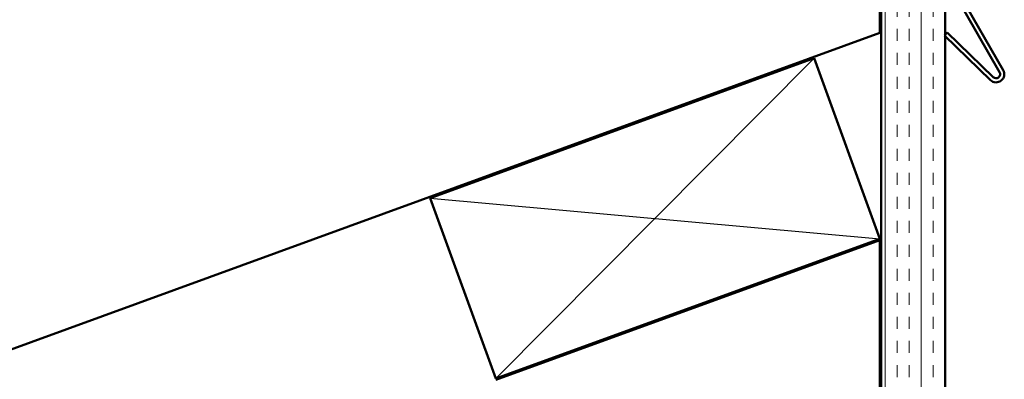
# Model space of a CAD drawing. Units: inches. Extents: x 0.6 to 33.5, y 0.4 to 21.4.
# Drawn here: x 11.2 to 18.9, y 8.4 to 11.2 of the extents above; entities that cross this region are included whole.
import ezdxf

# ---------------------------------------------------------------- set-up
doc = ezdxf.new("R2010")
doc.units = ezdxf.units.IN
doc.header["$LTSCALE"] = 2
doc.header["$MEASUREMENT"] = 0
for name, color, linetype, lineweight in [('Hatch (ANSI)', 7, 'Continuous', 18), ('Sketch Geometry (ANSI)', 7, 'Continuous', 25), ('Visible (ANSI)', 7, 'Continuous', 50)]:
    doc.layers.add(name, color=color, linetype=linetype, lineweight=lineweight)

msp = doc.modelspace()

# ---------------------------------------------------------------- hatches: boundary and pattern name
at = {"layer": 'Hatch (ANSI)', "true_color": 0x804000}
h = msp.add_hatch(dxfattribs=at)
h.set_pattern_fill('INSUL', color=36, scale=0.75, angle=90, style=0)
h.paths.add_polyline_path([(17.97058, 5.85802), (17.97058, 14.31661), (18.47058, 14.31661), (18.47058, 5.85802)])

# ---------------------------------------------------------------- linework, layer by layer
at = {"layer": 'Sketch Geometry (ANSI)', "color": 36, "true_color": 0x804000}
for p, q in [((14.96058, 8.42526), (17.44755, 10.92671)), ((14.44755, 9.8348), (17.96058, 9.51717))]:
    msp.add_line(p, q, dxfattribs=at)
at = {"layer": 'Visible (ANSI)', "color": 36, "true_color": 0x804000}
for p, q in [((17.96058, 14.31661), (17.96058, 11.12408)), ((17.97058, 5.85802), (17.97058, 14.31661)), ((18.47058, 14.31661), (18.47058, 5.85802)), ((17.96058, 11.12408), (3.4922, 5.85802)), ((14.44755, 9.8348), (17.44755, 10.92671)), ((17.44755, 10.92671), (17.96058, 9.51717)), ((14.96058, 8.42526), (14.44755, 9.8348)), ((17.96058, 9.51717), (14.96058, 8.42526)), ((14.96058, 8.41462), (17.96058, 9.50653)), ((17.96058, 9.50653), (17.96058, 5.85802))]:
    msp.add_line(p, q, dxfattribs=at)
at = {"layer": 'Visible (ANSI)', "color": 1, "true_color": 0xff0000}
for p, q in [((18.89541, 10.81777), (18.48916, 11.52141)), ((18.51687, 11.53741), (18.92312, 10.83377)), ((18.46357, 11.10306), (18.48579, 11.12608)), ((18.82324, 10.75573), (18.46357, 11.10306)), ((18.48579, 11.12608), (18.84546, 10.77875))]:
    msp.add_line(p, q, dxfattribs=at)
for radius in [0.064, 0.032]:
    msp.add_arc((18.86769, 10.80177), radius, 226, 30, dxfattribs=at)

doc.saveas('drawing.dxf')
